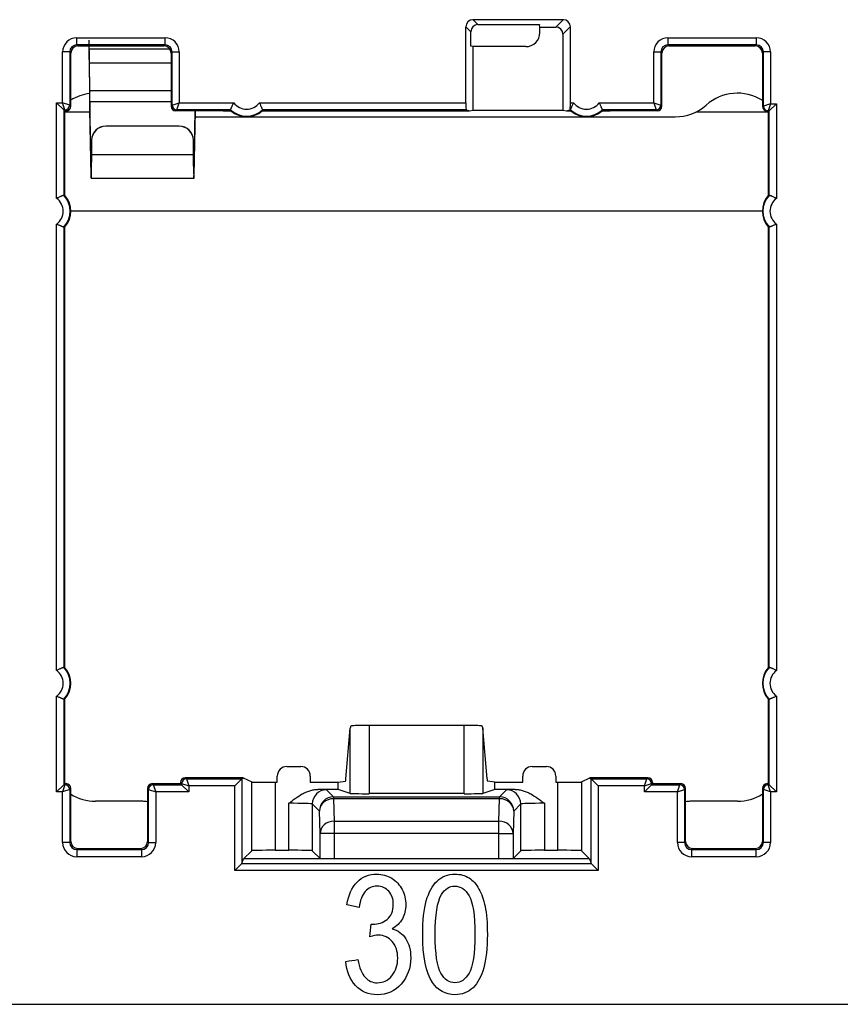
# Model space of a CAD drawing. Units: millimetres. Extents: x 43 to 374, y 176 to 293.
# Drawn here: x 101 to 109, y 176 to 187 of the extents above; entities that cross this region are included whole.
import ezdxf

# ---------------------------------------------------------------- set-up
doc = ezdxf.new("R2010")
doc.units = ezdxf.units.MM
doc.layers.add('1', color=7, linetype='Continuous', true_color=0xffffff)

msp = doc.modelspace()

# ---------------------------------------------------------------- linework, layer by layer
at = {"layer": '1', "color": 0, "linetype": 'Continuous', "lineweight": -3}
for p, q in [((105.525, 186.709), (105.578, 186.656)), ((105.525, 186.709), (106.483, 186.709)), ((106.404, 186.63), (106.483, 186.709)), ((105.503, 186.581), (105.45, 186.634)), ((105.45, 185.829), (105.45, 186.634)), ((105.503, 186.428), (105.503, 186.581)), ((105.578, 186.656), (106.23, 186.656)), ((106.235, 186.63), (106.23, 186.655)), ((106.235, 186.573), (106.235, 186.63)), ((106.235, 186.63), (106.404, 186.63)), ((106.557, 186.634), (106.479, 186.555)), ((106.557, 186.634), (106.557, 185.829)), ((101.329, 186.442), (101.329, 186.517)), ((101.329, 186.517), (102.265, 186.517)), ((102.265, 186.442), (102.265, 186.517)), ((106.479, 186.555), (106.479, 185.749)), ((107.591, 186.517), (107.591, 186.442)), ((107.591, 186.517), (108.527, 186.517)), ((108.527, 186.517), (108.527, 186.442)), ((101.254, 186.367), (101.179, 186.367)), ((101.179, 185.829), (101.179, 186.367)), ((101.266, 186.355), (101.254, 186.367)), ((101.254, 186.367), (101.254, 185.804)), ((101.329, 186.442), (101.341, 186.43)), ((102.265, 186.442), (101.329, 186.442)), ((101.341, 186.43), (102.253, 186.43)), ((102.316, 186.395), (101.461, 186.395)), ((101.462, 186.295), (101.462, 186.395)), ((102.253, 186.43), (102.265, 186.442)), ((102.34, 186.367), (102.328, 186.355)), ((102.34, 185.804), (102.34, 186.367)), ((102.34, 186.367), (102.415, 186.367)), ((102.415, 186.367), (102.415, 185.829)), ((105.529, 186.423), (105.503, 186.428)), ((106.085, 186.423), (105.529, 186.423)), ((105.529, 185.749), (105.529, 186.423)), ((107.441, 186.367), (107.516, 186.367)), ((107.441, 185.829), (107.441, 186.367)), ((107.528, 186.355), (107.516, 186.367)), ((107.516, 186.367), (107.516, 185.804)), ((107.591, 186.442), (107.603, 186.43)), ((108.527, 186.442), (107.591, 186.442)), ((107.603, 186.43), (108.516, 186.43)), ((108.516, 186.43), (108.527, 186.442)), ((108.602, 186.367), (108.591, 186.355)), ((108.602, 185.792), (108.602, 186.367)), ((108.677, 186.367), (108.602, 186.367)), ((108.677, 186.367), (108.677, 185.817)), ((101.266, 185.792), (101.266, 186.355)), ((102.328, 186.355), (102.328, 185.792)), ((107.528, 185.792), (107.528, 186.355)), ((108.591, 186.355), (108.591, 185.792)), ((101.463, 186.239), (101.463, 186.25)), ((101.463, 186.25), (102.328, 186.25)), ((101.466, 185.959), (101.463, 186.25)), ((101.466, 185.948), (101.463, 186.239)), ((101.466, 185.959), (102.328, 185.959)), ((101.466, 185.959), (101.466, 185.948)), ((101.468, 185.841), (101.468, 185.752)), ((101.468, 185.841), (102.328, 185.841)), ((101.481, 185.146), (101.468, 185.841)), ((101.191, 185.754), (101.116, 185.829)), ((101.116, 184.816), (101.116, 185.829)), ((101.116, 185.829), (101.179, 185.829)), ((101.254, 185.804), (101.179, 185.829)), ((101.204, 185.754), (101.179, 185.829)), ((101.203, 185.742), (101.191, 185.754)), ((101.191, 185.754), (101.191, 184.849)), ((101.204, 185.754), (101.191, 185.754)), ((101.203, 185.617), (101.203, 185.742)), ((101.216, 185.742), (101.203, 185.742)), ((101.216, 185.742), (101.204, 185.754)), ((101.254, 185.804), (101.266, 185.792)), ((101.481, 185.057), (101.468, 185.752)), ((102.328, 185.792), (102.34, 185.804)), ((102.34, 185.804), (102.415, 185.829)), ((102.39, 185.754), (102.378, 185.742)), ((102.878, 185.742), (102.378, 185.742)), ((102.39, 185.754), (102.415, 185.829)), ((102.959, 185.754), (102.39, 185.754)), ((102.415, 185.829), (102.992, 185.829)), ((102.582, 185.742), (102.569, 185.057)), ((102.581, 185.742), (102.569, 185.146)), ((102.878, 185.742), (102.963, 185.742)), ((103.264, 185.829), (105.45, 185.829)), ((103.293, 185.742), (105.49, 185.742)), ((105.454, 185.754), (103.298, 185.754)), ((105.454, 185.754), (105.49, 185.742)), ((105.49, 185.742), (105.529, 185.749)), ((105.529, 185.749), (106.479, 185.749)), ((106.479, 185.749), (106.518, 185.742)), ((106.518, 185.742), (106.554, 185.754)), ((106.518, 185.742), (106.563, 185.742)), ((106.559, 185.754), (106.554, 185.754)), ((106.557, 185.829), (106.592, 185.829)), ((106.864, 185.829), (107.441, 185.829)), ((106.893, 185.742), (106.978, 185.742)), ((107.466, 185.754), (106.898, 185.754)), ((107.478, 185.742), (106.978, 185.742)), ((107.441, 185.829), (107.466, 185.754)), ((107.441, 185.829), (107.516, 185.804)), ((107.478, 185.742), (107.466, 185.754)), ((107.516, 185.804), (107.528, 185.792)), ((108.591, 185.792), (108.602, 185.792)), ((108.677, 185.817), (108.602, 185.792)), ((108.602, 185.792), (108.602, 185.792)), ((108.652, 185.742), (108.641, 185.742)), ((108.677, 185.817), (108.652, 185.742)), ((108.665, 185.742), (108.652, 185.742)), ((108.653, 185.742), (108.653, 185.617)), ((108.74, 185.817), (108.665, 185.742)), ((108.665, 184.849), (108.665, 185.742)), ((108.677, 185.817), (108.74, 185.817)), ((108.74, 185.817), (108.74, 184.816)), ((101.47, 185.73), (101.204, 185.73)), ((102.581, 185.68), (107.667, 185.68)), ((108.655, 185.73), (107.887, 185.73)), ((101.203, 184.845), (101.203, 185.617)), ((102.414, 185.582), (101.636, 185.582)), ((101.636, 185.582), (101.636, 185.58)), ((102.414, 185.58), (101.636, 185.58)), ((102.414, 185.58), (102.414, 185.582)), ((108.653, 185.617), (108.653, 184.845)), ((101.486, 185.433), (101.484, 185.277)), ((101.486, 185.431), (101.484, 185.276)), ((101.486, 185.431), (101.486, 185.433)), ((102.566, 185.277), (102.564, 185.433)), ((102.564, 185.433), (102.564, 185.431)), ((102.566, 185.276), (102.564, 185.431)), ((102.566, 185.276), (101.484, 185.276)), ((102.566, 185.277), (102.566, 185.276)), ((101.481, 185.146), (101.481, 185.057)), ((101.48, 185.03), (102.571, 185.03)), ((108.593, 184.68), (101.266, 184.68)), ((101.116, 179.816), (101.116, 184.544)), ((101.191, 184.51), (101.191, 179.849)), ((101.203, 179.845), (101.203, 184.515)), ((108.653, 184.515), (108.653, 179.845)), ((108.665, 179.849), (108.665, 184.51)), ((108.74, 184.544), (108.74, 179.816)), ((101.116, 178.531), (101.116, 179.544)), ((101.191, 179.51), (101.191, 178.606)), ((101.203, 178.742), (101.203, 179.515)), ((108.653, 179.515), (108.653, 178.742)), ((108.665, 178.606), (108.665, 179.51)), ((108.74, 179.544), (108.74, 178.531)), ((104.18, 178.667), (104.226, 179.206)), ((104.226, 178.514), (104.226, 179.206)), ((105.431, 179.233), (104.426, 179.233)), ((104.426, 179.233), (104.426, 178.511)), ((105.431, 178.511), (105.431, 179.233)), ((105.676, 178.667), (105.63, 179.206)), ((105.63, 179.206), (105.63, 178.514)), ((103.553, 178.798), (103.703, 178.798)), ((106.153, 178.798), (106.303, 178.798)), ((101.203, 178.617), (101.203, 178.742)), ((102.828, 178.68), (102.478, 178.68)), ((102.478, 178.68), (102.478, 178.68)), ((102.478, 178.68), (102.49, 178.668)), ((102.49, 178.668), (103.079, 178.668)), ((102.49, 178.668), (102.515, 178.593)), ((103.091, 178.68), (102.828, 178.68)), ((103.079, 178.668), (103.004, 178.593)), ((103.079, 178.668), (103.091, 178.68)), ((103.079, 178.668), (103.079, 177.771)), ((103.091, 178.68), (103.182, 178.635)), ((103.453, 178.632), (103.453, 178.698)), ((103.803, 178.698), (103.803, 178.632)), ((104.099, 178.632), (104.176, 178.645)), ((105.757, 178.632), (105.68, 178.645)), ((106.053, 178.632), (106.053, 178.698)), ((106.403, 178.698), (106.403, 178.632)), ((106.674, 178.635), (106.765, 178.68)), ((106.765, 178.68), (106.777, 178.668)), ((107.028, 178.68), (106.765, 178.68)), ((106.777, 178.668), (107.366, 178.668)), ((106.852, 178.593), (106.777, 178.668)), ((106.777, 177.771), (106.777, 178.668)), ((107.378, 178.68), (107.028, 178.68)), ((107.341, 178.593), (107.366, 178.668)), ((107.366, 178.668), (107.378, 178.68)), ((107.378, 178.68), (107.378, 178.68)), ((108.653, 178.742), (108.653, 178.617)), ((101.191, 178.606), (101.116, 178.531)), ((101.204, 178.606), (101.179, 178.531)), ((101.254, 178.556), (101.179, 178.531)), ((101.203, 178.617), (101.191, 178.606)), ((101.191, 178.606), (101.204, 178.606)), ((101.203, 178.617), (101.216, 178.617)), ((101.204, 178.606), (101.216, 178.617)), ((101.266, 178.567), (101.254, 178.556)), ((101.254, 178.556), (101.254, 177.993)), ((101.266, 178.005), (101.266, 178.567)), ((102.078, 178.567), (102.078, 178.005)), ((102.09, 178.556), (102.078, 178.567)), ((102.09, 178.556), (102.165, 178.531)), ((102.09, 177.993), (102.09, 178.556)), ((102.128, 178.617), (102.428, 178.617)), ((102.128, 178.617), (102.14, 178.606)), ((102.14, 178.606), (102.44, 178.606)), ((102.14, 178.606), (102.165, 178.531)), ((102.428, 178.63), (102.428, 178.63)), ((102.428, 178.63), (102.428, 178.617)), ((102.44, 178.618), (102.428, 178.63)), ((102.428, 178.617), (102.44, 178.606)), ((102.44, 178.618), (102.515, 178.593)), ((102.44, 178.606), (102.44, 178.618)), ((102.44, 178.606), (102.515, 178.531)), ((103.004, 178.593), (102.515, 178.593)), ((102.515, 178.593), (102.515, 178.531)), ((103.004, 177.696), (103.004, 178.593)), ((103.182, 177.907), (103.182, 178.635)), ((103.432, 178.632), (103.453, 178.632)), ((103.432, 178.632), (103.432, 177.912)), ((103.803, 178.632), (104.099, 178.632)), ((104.099, 178.556), (103.884, 178.556)), ((103.974, 178.552), (104.049, 178.477)), ((104.099, 178.556), (104.099, 178.632)), ((104.226, 178.514), (104.099, 178.556)), ((105.757, 178.556), (105.63, 178.514)), ((105.757, 178.632), (106.053, 178.632)), ((105.757, 178.556), (105.757, 178.632)), ((105.972, 178.556), (105.757, 178.556)), ((105.807, 178.477), (105.882, 178.552)), ((106.403, 178.632), (106.424, 178.632)), ((106.424, 177.912), (106.424, 178.632)), ((106.674, 178.635), (106.674, 177.907)), ((107.341, 178.593), (106.852, 178.593)), ((106.852, 178.593), (106.852, 177.696)), ((107.341, 178.593), (107.416, 178.618)), ((107.341, 178.531), (107.416, 178.606)), ((107.341, 178.531), (107.341, 178.593)), ((107.428, 178.63), (107.416, 178.618)), ((107.416, 178.618), (107.416, 178.606)), ((107.428, 178.617), (107.416, 178.606)), ((107.416, 178.606), (107.716, 178.606)), ((107.428, 178.63), (107.428, 178.617)), ((107.428, 178.63), (107.428, 178.63)), ((107.428, 178.617), (107.728, 178.617)), ((107.691, 178.531), (107.716, 178.606)), ((107.691, 178.531), (107.766, 178.556)), ((107.716, 178.606), (107.728, 178.617)), ((107.778, 178.567), (107.766, 178.556)), ((107.766, 178.556), (107.766, 177.993)), ((107.778, 178.005), (107.778, 178.567)), ((108.591, 178.567), (108.591, 178.005)), ((108.602, 178.556), (108.591, 178.567)), ((108.602, 177.993), (108.602, 178.556)), ((108.677, 178.531), (108.602, 178.556)), ((108.641, 178.617), (108.653, 178.617)), ((108.641, 178.617), (108.652, 178.606)), ((108.652, 178.606), (108.665, 178.606)), ((108.677, 178.531), (108.652, 178.606)), ((108.653, 178.617), (108.665, 178.606)), ((108.74, 178.531), (108.665, 178.606)), ((101.179, 178.531), (101.116, 178.531)), ((101.179, 177.993), (101.179, 178.531)), ((102.515, 178.531), (102.165, 178.531)), ((102.165, 178.531), (102.165, 177.993)), ((104.049, 178.477), (105.807, 178.477)), ((104.049, 178.477), (104.049, 178.458)), ((105.807, 178.458), (104.049, 178.458)), ((104.049, 178.458), (104.056, 178.22)), ((105.431, 178.511), (104.426, 178.511)), ((105.8, 178.22), (105.807, 178.458)), ((105.807, 178.458), (105.807, 178.477)), ((107.691, 178.531), (107.341, 178.531)), ((107.691, 177.993), (107.691, 178.531)), ((108.74, 178.531), (108.677, 178.531)), ((108.677, 178.531), (108.677, 177.993)), ((102.028, 178.43), (101.528, 178.43)), ((103.574, 177.912), (103.574, 178.409)), ((103.899, 178.327), (103.824, 178.402)), ((103.824, 178.402), (103.824, 177.907)), ((106.032, 178.402), (105.957, 178.327)), ((106.032, 177.907), (106.032, 178.402)), ((106.282, 178.409), (106.282, 177.912)), ((108.328, 178.43), (107.828, 178.43)), ((103.906, 178.089), (103.899, 178.327)), ((105.957, 178.327), (105.95, 178.089)), ((104.056, 178.22), (105.8, 178.22)), ((104.056, 178.22), (104.056, 178.089)), ((105.8, 178.089), (105.8, 178.22)), ((104.056, 178.089), (103.906, 178.089)), ((103.906, 177.825), (103.906, 178.089)), ((105.8, 178.089), (104.056, 178.089)), ((104.056, 178.089), (104.056, 177.823)), ((105.8, 178.089), (105.95, 178.089)), ((105.8, 177.823), (105.8, 178.089)), ((105.95, 178.089), (105.95, 177.825)), ((101.254, 177.993), (101.179, 177.993)), ((101.254, 177.993), (101.266, 178.005)), ((101.341, 177.93), (101.329, 177.918)), ((101.329, 177.918), (102.015, 177.918)), ((101.329, 177.918), (101.329, 177.843)), ((101.341, 177.93), (102.003, 177.93)), ((102.015, 177.918), (102.003, 177.93)), ((102.015, 177.918), (102.015, 177.843)), ((102.078, 178.005), (102.09, 177.993)), ((102.09, 177.993), (102.165, 177.993)), ((107.766, 177.993), (107.691, 177.993)), ((107.766, 177.993), (107.778, 178.005)), ((107.853, 177.93), (107.841, 177.918)), ((107.841, 177.918), (108.527, 177.918)), ((107.841, 177.918), (107.841, 177.843)), ((107.853, 177.93), (108.516, 177.93)), ((108.527, 177.918), (108.516, 177.93)), ((108.527, 177.843), (108.527, 177.918)), ((108.591, 178.005), (108.602, 177.993)), ((108.677, 177.993), (108.602, 177.993)), ((102.015, 177.843), (101.329, 177.843)), ((103.079, 177.771), (103.096, 177.82)), ((103.096, 177.821), (103.182, 177.907)), ((103.096, 177.821), (103.096, 177.82)), ((106.761, 177.82), (103.096, 177.82)), ((103.432, 177.912), (103.574, 177.912)), ((103.824, 177.907), (103.906, 177.825)), ((104.056, 177.823), (105.8, 177.823)), ((105.95, 177.825), (106.032, 177.907)), ((106.282, 177.912), (106.424, 177.912)), ((106.674, 177.907), (106.761, 177.821)), ((106.761, 177.821), (106.761, 177.82)), ((106.761, 177.82), (106.777, 177.771)), ((108.527, 177.843), (107.841, 177.843)), ((103.079, 177.771), (103.004, 177.696)), ((103.079, 177.771), (106.777, 177.771)), ((106.777, 177.771), (106.852, 177.696)), ((106.852, 177.696), (103.004, 177.696)), ((53.962, 176.28), (274.194, 176.28))]:
    msp.add_line(p, q, dxfattribs=at)
for centre, radius, start, end in [((101.528, 185.43), 0.5, 97.2385, 121.6691), ((108.328, 185.43), 0.5, 58.3309, 131.4096), ((103.128, 185.93), 0.244, 226.0382, 313.9618), ((103.128, 185.93), 0.25, 228.5904, 311.4096), ((103.128, 185.93), 0.169, 216.5498, 323.4502), ((106.728, 185.93), 0.244, 226.0382, 313.9618), ((106.728, 185.93), 0.25, 228.5904, 311.4096), ((106.728, 185.93), 0.169, 216.5498, 323.4502), ((107.667, 186.18), 0.5, 270, 311.4096), ((101.016, 184.68), 0.169, 306.5498, 53.4502), ((101.016, 184.68), 0.244, 316.0382, 43.9618), ((101.016, 184.68), 0.25, 318.5904, 41.4096), ((108.841, 184.68), 0.25, 138.5904, 221.4096), ((108.841, 184.68), 0.244, 136.0382, 223.9618), ((108.841, 184.68), 0.169, 126.5498, 233.4502), ((101.016, 179.68), 0.169, 306.5498, 53.4502), ((101.016, 179.68), 0.244, 316.0382, 43.9618), ((101.016, 179.68), 0.25, 318.5904, 41.4096), ((108.841, 179.68), 0.25, 138.5904, 221.4096), ((108.841, 179.68), 0.244, 136.0382, 223.9618), ((108.841, 179.68), 0.169, 126.5498, 233.4502), ((101.528, 178.93), 0.5, 238.3301, 270), ((108.328, 178.93), 0.5, 270, 301.6699), ((102.028, 178.18), 0.25, 78.4618, 90), ((107.828, 178.18), 0.25, 90, 101.5382)]:
    msp.add_arc(centre, radius, start, end, dxfattribs=at)
for centre, major_axis, ratio, start_param, end_param in [((105.525, 186.633), (0.0532, -0.0532), 0.997265, 2.357564, 3.925621), ((106.482, 186.633), (-0.0532, -0.0532), 0.997265, 2.357564, 3.925621), ((105.578, 186.581), (0.0532, -0.0532), 0.997265, 2.357564, 3.925621), ((106.085, 186.573), (-0.106, 0.106), 0.999924, 2.356233, 3.926953), ((106.381, 186.655), (-0.08, 0.169), 0.773752, 1.213932, 1.221912), ((106.404, 186.555), (-0.0532, -0.0532), 0.997265, 2.357564, 3.925621), ((101.329, 186.367), (-0.106, 0.106), 0.999695, 5.497939, 7.068431), ((102.265, 186.367), (0.106, 0.106), 0.999695, 5.497939, 7.068431), ((107.591, 186.367), (-0.106, 0.106), 0.999695, 5.497939, 7.068431), ((108.527, 186.367), (0.106, 0.106), 0.999695, 5.497939, 7.068431), ((101.329, 186.367), (-0.0531, 0.0531), 0.999087, 5.497939, 7.068431), ((101.341, 186.355), (-0.053, 0.053), 0.999695, 5.497939, 7.068431), ((102.253, 186.355), (0.053, 0.053), 0.999695, 5.497939, 7.068431), ((102.265, 186.367), (0.0531, 0.0531), 0.999087, 5.497939, 7.068431), ((107.591, 186.367), (-0.0531, 0.0531), 0.999087, 5.497939, 7.068431), ((107.603, 186.355), (-0.053, 0.053), 0.999695, 5.497939, 7.068431), ((108.516, 186.355), (0.053, 0.053), 0.999695, 5.497939, 7.068431), ((108.527, 186.367), (0.0531, 0.0531), 0.999087, 5.497939, 7.068431), ((101.204, 185.804), (0.0354, 0.0354), 0.999695, 3.927143, 5.497635), ((101.216, 185.792), (-0.0354, 0.0354), 0.999695, 2.356347, 3.926839), ((102.378, 185.792), (0.0354, 0.0354), 0.999695, 2.356347, 3.926839), ((102.39, 185.804), (0.0354, -0.0354), 0.999695, 3.927143, 5.497635), ((103.128, 185.826), (0, 0.208), 0.866047, 1.921365, 1.982358), ((103.128, 185.826), (0, 0.208), 0.866048, 4.300825, 4.361818), ((105.454, 185.829), (0, 0.075), 0.052408, 1.570796, 3.124139), ((106.554, 185.829), (0, 0.075), 0.052408, 3.159046, 4.712389), ((106.728, 185.826), (0, 0.208), 0.866048, 1.921367, 1.98236), ((106.728, 185.826), (0, 0.208), 0.866048, 4.300825, 4.361818), ((107.466, 185.804), (0.0354, 0.0354), 0.999695, 3.927143, 5.497635), ((107.478, 185.792), (-0.0354, 0.0354), 0.999695, 2.356347, 3.926839), ((108.641, 185.792), (-0.05, 0), 0.999848, 0, 1.570796), ((108.652, 185.792), (0, -0.05), 0.999848, 4.712389, 6.283185), ((108.652, 185.792), (-0.0354, 0.0354), 0.999695, 0.785627, 2.356042), ((108.665, 185.817), (0, 0.075), 0.017455, 3.141593, 3.159046), ((101.636, 185.432), (-0.15, 0), 0.999848, 4.712389, 6.274459), ((101.636, 185.43), (0.15, 0), 0.999848, 1.570796, 3.132866), ((102.414, 185.432), (-0.15, 0), 0.999848, 3.150319, 4.712389), ((102.414, 185.43), (0.15, 0), 0.999848, 0.008727, 1.570796), ((101.12, 184.68), (0.208, 0), 0.866047, 1.159233, 1.220226), ((108.736, 184.68), (0.208, 0), 0.866047, 1.921366, 1.98236), ((101.12, 184.68), (-0.208, 0), 0.866047, 1.921366, 1.98236), ((108.736, 184.68), (-0.208, 0), 0.866047, 1.159233, 1.220227), ((101.12, 179.68), (0.208, 0), 0.866047, 1.159233, 1.220226), ((108.736, 179.68), (-0.208, 0), 0.866047, 5.062959, 5.123953), ((101.12, 179.68), (0.208, 0), 0.866047, 5.062959, 5.123952), ((108.736, 179.68), (0.208, 0), 0.866047, 4.300826, 4.361819), ((104.426, 179.199), (0.2, 0), 0.615373, 3.066303, 3.089238), ((104.426, 179.229), (0.2, 0), 0.017455, 1.570796, 2.669003), ((105.431, 179.229), (0.2, 0), 0.017455, 0.472589, 1.570796), ((105.431, 179.199), (-0.2, 0), 0.615383, 3.193949, 3.216885), ((103.553, 178.698), (0.1, 0), 0.999962, 1.570796, 3.141593), ((103.703, 178.698), (-0.1, 0), 0.999962, 3.141593, 4.712389), ((106.153, 178.698), (0.1, 0), 0.999962, 1.570796, 3.141593), ((106.303, 178.698), (-0.1, 0), 0.999962, 3.141593, 4.712389), ((102.478, 178.63), (-0.0354, 0.0354), 0.999848, 5.497939, 7.068431), ((102.49, 178.618), (-0.0354, -0.0354), 0.999695, 3.927143, 5.497635), ((104.176, 178.795), (0, 0.15), 0.052408, 3.150319, 3.693236), ((105.68, 178.795), (0, 0.15), 0.052408, 2.58995, 3.132866), ((107.366, 178.618), (-0.0354, 0.0354), 0.999695, 3.927143, 5.497635), ((107.378, 178.63), (0.0354, 0.0354), 0.999848, 5.497939, 7.068431), ((101.204, 178.556), (-0.0354, 0.0354), 0.999695, 3.927143, 5.497635), ((101.216, 178.567), (0.0354, 0.0354), 0.999695, 5.497939, 7.068431), ((102.128, 178.567), (0.0354, -0.0354), 0.999695, 2.356347, 3.926839), ((102.14, 178.556), (-0.0354, -0.0354), 0.999695, 3.927143, 5.497635), ((103.432, 178.635), (0.25, 0), 0.008727, 3.159037, 4.712389), ((103.974, 178.402), (0.106, 0.106), 0.999695, 0.78555, 2.356042), ((103.574, 178.552), (0.4, 0), 0.017455, 0.017453, 0.683544), ((106.282, 178.552), (0.4, 0), 0.017455, 2.458049, 3.124139), ((105.882, 178.402), (-0.106, 0.106), 0.999695, 3.927143, 5.497635), ((106.424, 178.635), (0.25, 0), 0.008727, 4.712389, 6.265741), ((107.716, 178.556), (-0.0354, 0.0354), 0.999695, 3.927143, 5.497635), ((107.728, 178.567), (0.0354, 0.0354), 0.999695, 5.497939, 7.068431), ((108.641, 178.567), (0.0354, -0.0354), 0.999695, 2.356347, 3.926839), ((108.652, 178.556), (-0.0354, -0.0354), 0.999695, 3.927143, 5.497635), ((104.049, 178.327), (0.106, 0.106), 0.999695, 0.78555, 2.356042), ((104.049, 178.327), (0.15, 0.005), 0.871391, 1.543773, 3.106011), ((104.426, 178.514), (0.2, 0), 0.017455, 3.193953, 4.712389), ((105.431, 178.514), (0.2, 0), 0.017455, 4.712389, 6.230825), ((105.807, 178.327), (-0.106, 0.106), 0.999695, 3.927143, 5.497635), ((105.807, 178.327), (-0.15, 0.005), 0.871391, 3.177175, 4.739412), ((103.574, 178.402), (0.25, 0), 0.027928, 0.017453, 1.570796), ((106.282, 178.402), (0.25, 0), 0.027928, 1.570796, 3.124139), ((104.056, 178.089), (0.15, 0.005), 0.871391, 1.543773, 3.106011), ((105.8, 178.089), (-0.15, 0.005), 0.871391, 3.177175, 4.739412), ((101.329, 177.993), (-0.106, -0.106), 0.999695, 5.497939, 7.068431), ((101.329, 177.993), (0.0531, 0.0531), 0.999087, 2.356347, 3.926839), ((101.341, 178.005), (-0.053, -0.053), 0.999695, 5.497939, 7.068431), ((102.003, 178.005), (0.053, -0.053), 0.999695, 5.497939, 7.068431), ((102.015, 177.993), (-0.0531, 0.0531), 0.999087, 2.356347, 3.926839), ((102.015, 177.993), (0.106, -0.106), 0.999695, 5.497939, 7.068431), ((107.841, 177.993), (-0.106, -0.106), 0.999695, 5.497939, 7.068431), ((107.841, 177.993), (0.0531, 0.0531), 0.999087, 2.356347, 3.926839), ((107.853, 178.005), (-0.053, -0.053), 0.999695, 5.497939, 7.068431), ((108.516, 178.005), (0.053, -0.053), 0.999695, 5.497939, 7.068431), ((108.527, 177.993), (-0.0531, 0.0531), 0.999087, 2.356347, 3.926839), ((108.527, 177.993), (0.106, -0.106), 0.999695, 5.497939, 7.068431), ((103.432, 177.907), (0.25, 0), 0.017455, 1.570796, 3.124148), ((103.574, 177.907), (0.25, 0), 0.017455, 0.017445, 1.570796), ((104.056, 177.825), (0.15, 0), 0.017455, 3.159046, 4.712389), ((105.8, 177.825), (0.15, 0), 0.017455, 4.712389, 6.265732), ((106.282, 177.907), (0.25, 0), 0.017455, 1.570796, 3.124148), ((106.424, 177.907), (0.25, 0), 0.017455, 0.017445, 1.570796), ((103.004, 177.771), (-0.075, 0), 0.052408, 3.089233, 3.124139), ((106.852, 177.771), (0.075, 0), 0.052408, 3.159046, 3.193952)]:
    msp.add_ellipse(centre, major_axis=major_axis, ratio=ratio, start_param=start_param, end_param=end_param, dxfattribs=at)
for points, knots in [([(101.462, 186.395), (101.462, 186.394), (101.461, 186.402), (101.461, 186.435), (101.46, 186.459), (101.46, 186.487), (101.46, 186.49), (101.46, 186.493)], [0, 0, 0, 0, 0.473528, 0.473528, 0.947055, 0.947055, 1, 1, 1, 1]), ([(101.462, 186.295), (101.462, 186.292), (101.461, 186.31), (101.461, 186.365), (101.46, 186.396), (101.46, 186.429)], [0, 0, 0, 0, 0.590035, 0.590035, 1, 1, 1, 1]), ([(101.463, 186.25), (101.463, 186.291), (101.463, 186.33), (101.462, 186.383), (101.462, 186.397), (101.462, 186.395)], [0, 0, 0, 0, 0.5, 0.5, 1, 1, 1, 1]), ([(101.463, 186.239), (101.463, 186.255), (101.463, 186.27), (101.462, 186.291), (101.462, 186.296), (101.462, 186.295)], [0, 0, 0, 0, 0.5, 0.5, 1, 1, 1, 1]), ([(101.468, 185.841), (101.467, 185.852), (101.467, 185.869), (101.466, 185.91), (101.466, 185.934), (101.466, 185.959)], [0, 0, 0, 0, 0.5, 0.5, 1, 1, 1, 1]), ([(101.468, 185.752), (101.467, 185.771), (101.467, 185.799), (101.466, 185.867), (101.466, 185.907), (101.466, 185.948)], [0, 0, 0, 0, 0.5, 0.5, 1, 1, 1, 1]), ([(102.959, 185.754), (102.959, 185.754), (102.959, 185.755), (102.96, 185.757), (102.96, 185.759), (102.962, 185.763), (102.963, 185.765), (102.965, 185.77), (102.966, 185.771), (102.967, 185.775), (102.968, 185.778), (102.97, 185.782), (102.972, 185.785), (102.973, 185.787), (102.975, 185.794), (102.977, 185.798), (102.981, 185.806), (102.983, 185.811), (102.987, 185.818), (102.988, 185.82), (102.99, 185.825), (102.991, 185.827), (102.992, 185.829)], [0, 0, 0, 0, 0.125, 0.125, 0.25, 0.25, 0.375, 0.375, 0.4375, 0.4375, 0.5, 0.5625, 0.5625, 0.625, 0.625, 0.75, 0.75, 0.875, 0.875, 0.9375, 0.9375, 1, 1, 1, 1]), ([(103.298, 185.754), (103.297, 185.754), (103.297, 185.755), (103.296, 185.757), (103.296, 185.759), (103.294, 185.763), (103.293, 185.765), (103.291, 185.77), (103.29, 185.771), (103.289, 185.775), (103.288, 185.778), (103.286, 185.782), (103.284, 185.785), (103.284, 185.787), (103.281, 185.794), (103.279, 185.798), (103.275, 185.806), (103.273, 185.811), (103.27, 185.818), (103.268, 185.82), (103.266, 185.825), (103.265, 185.827), (103.264, 185.829)], [0, 0, 0, 0, 0.125, 0.125, 0.25, 0.25, 0.375, 0.375, 0.4375, 0.4375, 0.5, 0.5625, 0.5625, 0.625, 0.625, 0.75, 0.75, 0.875, 0.875, 0.9375, 0.9375, 1, 1, 1, 1]), ([(106.559, 185.754), (106.559, 185.754), (106.559, 185.755), (106.56, 185.757), (106.56, 185.759), (106.562, 185.763), (106.563, 185.765), (106.565, 185.77), (106.566, 185.771), (106.567, 185.775), (106.568, 185.778), (106.57, 185.782), (106.572, 185.785), (106.573, 185.787), (106.575, 185.794), (106.577, 185.798), (106.581, 185.806), (106.583, 185.811), (106.587, 185.818), (106.588, 185.82), (106.59, 185.825), (106.591, 185.827), (106.592, 185.829)], [0, 0, 0, 0, 0.125, 0.125, 0.25, 0.25, 0.375, 0.375, 0.4375, 0.4375, 0.5, 0.5625, 0.5625, 0.625, 0.625, 0.75, 0.75, 0.875, 0.875, 0.9375, 0.9375, 1, 1, 1, 1]), ([(106.898, 185.754), (106.897, 185.754), (106.897, 185.755), (106.896, 185.757), (106.896, 185.759), (106.894, 185.763), (106.893, 185.765), (106.891, 185.77), (106.89, 185.771), (106.889, 185.775), (106.888, 185.778), (106.886, 185.782), (106.884, 185.785), (106.884, 185.787), (106.881, 185.794), (106.879, 185.798), (106.875, 185.806), (106.873, 185.811), (106.87, 185.818), (106.868, 185.82), (106.866, 185.825), (106.865, 185.827), (106.864, 185.829)], [0, 0, 0, 0, 0.125, 0.125, 0.25, 0.25, 0.375, 0.375, 0.4375, 0.4375, 0.5, 0.5625, 0.5625, 0.625, 0.625, 0.75, 0.75, 0.875, 0.875, 0.9375, 0.9375, 1, 1, 1, 1]), ([(101.484, 185.277), (101.484, 185.252), (101.484, 185.227), (101.483, 185.183), (101.483, 185.164), (101.482, 185.138), (101.482, 185.131), (101.482, 185.129), (101.481, 185.135), (101.481, 185.146)], [0, 0, 0, 0, 0.25, 0.25, 0.5, 0.5, 0.75, 0.75, 1, 1, 1, 1]), ([(101.481, 185.057), (101.481, 185.038), (101.482, 185.029), (101.482, 185.032), (101.482, 185.044), (101.483, 185.087), (101.483, 185.118), (101.484, 185.191), (101.484, 185.233), (101.484, 185.276)], [0, 0, 0, 0, 0.25, 0.25, 0.5, 0.5, 0.75, 0.75, 1, 1, 1, 1]), ([(101.484, 185.277), (101.484, 185.277), (101.484, 185.277), (101.484, 185.277), (101.484, 185.277), (101.484, 185.276), (101.484, 185.276), (101.484, 185.276)], [0, 0, 0, 0, 0.253545, 0.253545, 0.507089, 0.507089, 1, 1, 1, 1]), ([(102.569, 185.146), (102.569, 185.135), (102.569, 185.129), (102.568, 185.131), (102.568, 185.138), (102.567, 185.164), (102.567, 185.183), (102.566, 185.227), (102.566, 185.252), (102.566, 185.277)], [0, 0, 0, 0, 0.25, 0.25, 0.5, 0.5, 0.75, 0.75, 1, 1, 1, 1]), ([(102.566, 185.276), (102.566, 185.233), (102.566, 185.191), (102.567, 185.118), (102.567, 185.087), (102.568, 185.044), (102.568, 185.032), (102.569, 185.029), (102.569, 185.038), (102.569, 185.057)], [0, 0, 0, 0, 0.25, 0.25, 0.5, 0.5, 0.75, 0.75, 1, 1, 1, 1]), ([(102.569, 185.146), (102.569, 185.139), (102.569, 185.131), (102.569, 185.116), (102.569, 185.109), (102.569, 185.087), (102.569, 185.072), (102.569, 185.057)], [0, 0, 0, 0, 0.253543, 0.253543, 0.507085, 0.507085, 1, 1, 1, 1]), ([(101.191, 184.849), (101.191, 184.849), (101.191, 184.849), (101.188, 184.848), (101.187, 184.848), (101.183, 184.846), (101.18, 184.845), (101.176, 184.843), (101.174, 184.842), (101.171, 184.841), (101.168, 184.84), (101.164, 184.838), (101.16, 184.836), (101.158, 184.835), (101.152, 184.833), (101.148, 184.831), (101.139, 184.827), (101.134, 184.825), (101.128, 184.821), (101.125, 184.82), (101.121, 184.818), (101.119, 184.817), (101.116, 184.816)], [0, 0, 0, 0, 0.125, 0.125, 0.25, 0.25, 0.375, 0.375, 0.4375, 0.4375, 0.5, 0.5625, 0.5625, 0.625, 0.625, 0.75, 0.75, 0.875, 0.875, 0.9375, 0.9375, 1, 1, 1, 1]), ([(108.74, 184.816), (108.738, 184.817), (108.735, 184.818), (108.731, 184.82), (108.728, 184.821), (108.722, 184.825), (108.717, 184.827), (108.708, 184.831), (108.704, 184.833), (108.698, 184.835), (108.696, 184.836), (108.692, 184.838), (108.689, 184.84), (108.685, 184.841), (108.682, 184.842), (108.68, 184.843), (108.676, 184.845), (108.674, 184.846), (108.669, 184.848), (108.668, 184.848), (108.666, 184.849), (108.665, 184.849), (108.665, 184.849)], [0, 0, 0, 0, 0.0625, 0.0625, 0.125, 0.125, 0.25, 0.25, 0.375, 0.375, 0.4375, 0.4375, 0.5, 0.5625, 0.5625, 0.625, 0.625, 0.75, 0.75, 0.875, 0.875, 1, 1, 1, 1]), ([(101.191, 184.51), (101.191, 184.511), (101.191, 184.511), (101.188, 184.512), (101.187, 184.512), (101.183, 184.514), (101.18, 184.515), (101.176, 184.517), (101.174, 184.518), (101.171, 184.519), (101.168, 184.52), (101.164, 184.522), (101.16, 184.524), (101.158, 184.524), (101.152, 184.527), (101.148, 184.529), (101.139, 184.533), (101.134, 184.535), (101.128, 184.538), (101.125, 184.54), (101.121, 184.542), (101.119, 184.543), (101.116, 184.544)], [0, 0, 0, 0, 0.125, 0.125, 0.25, 0.25, 0.375, 0.375, 0.4375, 0.4375, 0.5, 0.5625, 0.5625, 0.625, 0.625, 0.75, 0.75, 0.875, 0.875, 0.9375, 0.9375, 1, 1, 1, 1]), ([(108.74, 184.544), (108.738, 184.543), (108.735, 184.542), (108.731, 184.54), (108.728, 184.538), (108.722, 184.535), (108.717, 184.533), (108.708, 184.529), (108.704, 184.527), (108.698, 184.524), (108.696, 184.524), (108.692, 184.522), (108.689, 184.52), (108.685, 184.519), (108.682, 184.518), (108.68, 184.517), (108.676, 184.515), (108.674, 184.514), (108.669, 184.512), (108.668, 184.512), (108.666, 184.511), (108.665, 184.511), (108.665, 184.51)], [0, 0, 0, 0, 0.0625, 0.0625, 0.125, 0.125, 0.25, 0.25, 0.375, 0.375, 0.4375, 0.4375, 0.5, 0.5625, 0.5625, 0.625, 0.625, 0.75, 0.75, 0.875, 0.875, 1, 1, 1, 1]), ([(101.191, 179.849), (101.191, 179.849), (101.191, 179.849), (101.188, 179.848), (101.187, 179.848), (101.183, 179.846), (101.18, 179.845), (101.176, 179.843), (101.174, 179.842), (101.171, 179.841), (101.168, 179.84), (101.164, 179.838), (101.16, 179.836), (101.158, 179.835), (101.152, 179.833), (101.148, 179.831), (101.139, 179.827), (101.134, 179.825), (101.128, 179.821), (101.125, 179.82), (101.121, 179.818), (101.119, 179.817), (101.116, 179.816)], [0, 0, 0, 0, 0.125, 0.125, 0.25, 0.25, 0.375, 0.375, 0.4375, 0.4375, 0.5, 0.5625, 0.5625, 0.625, 0.625, 0.75, 0.75, 0.875, 0.875, 0.9375, 0.9375, 1, 1, 1, 1]), ([(108.74, 179.816), (108.738, 179.817), (108.735, 179.818), (108.731, 179.82), (108.728, 179.821), (108.722, 179.825), (108.717, 179.827), (108.708, 179.831), (108.704, 179.833), (108.698, 179.835), (108.696, 179.836), (108.692, 179.838), (108.689, 179.84), (108.685, 179.841), (108.682, 179.842), (108.68, 179.843), (108.676, 179.845), (108.674, 179.846), (108.669, 179.848), (108.668, 179.848), (108.666, 179.849), (108.665, 179.849), (108.665, 179.849)], [0, 0, 0, 0, 0.0625, 0.0625, 0.125, 0.125, 0.25, 0.25, 0.375, 0.375, 0.4375, 0.4375, 0.5, 0.5625, 0.5625, 0.625, 0.625, 0.75, 0.75, 0.875, 0.875, 1, 1, 1, 1]), ([(101.191, 179.51), (101.191, 179.511), (101.191, 179.511), (101.188, 179.512), (101.187, 179.512), (101.183, 179.514), (101.18, 179.515), (101.176, 179.517), (101.174, 179.518), (101.171, 179.519), (101.168, 179.52), (101.164, 179.522), (101.16, 179.524), (101.158, 179.524), (101.152, 179.527), (101.148, 179.529), (101.139, 179.533), (101.134, 179.535), (101.128, 179.538), (101.125, 179.54), (101.121, 179.542), (101.119, 179.543), (101.116, 179.544)], [0, 0, 0, 0, 0.125, 0.125, 0.25, 0.25, 0.375, 0.375, 0.4375, 0.4375, 0.5, 0.5625, 0.5625, 0.625, 0.625, 0.75, 0.75, 0.875, 0.875, 0.9375, 0.9375, 1, 1, 1, 1]), ([(108.74, 179.544), (108.738, 179.543), (108.735, 179.542), (108.731, 179.54), (108.728, 179.538), (108.722, 179.535), (108.717, 179.533), (108.708, 179.529), (108.704, 179.527), (108.698, 179.524), (108.696, 179.524), (108.692, 179.522), (108.689, 179.52), (108.685, 179.519), (108.682, 179.518), (108.68, 179.517), (108.676, 179.515), (108.674, 179.514), (108.669, 179.512), (108.668, 179.512), (108.666, 179.511), (108.665, 179.511), (108.665, 179.51)], [0, 0, 0, 0, 0.0625, 0.0625, 0.125, 0.125, 0.25, 0.25, 0.375, 0.375, 0.4375, 0.4375, 0.5, 0.5625, 0.5625, 0.625, 0.625, 0.75, 0.75, 0.875, 0.875, 1, 1, 1, 1]), ([(104.247, 179.231), (104.241, 179.231), (104.236, 179.229), (104.231, 179.223), (104.229, 179.221), (104.227, 179.215), (104.227, 179.212), (104.226, 179.209)], [0, 0, 0, 0, 0.5, 0.5, 0.75, 0.75, 1, 1, 1, 1]), ([(105.63, 179.209), (105.629, 179.216), (105.627, 179.221), (105.622, 179.227), (105.62, 179.228), (105.615, 179.23), (105.612, 179.231), (105.609, 179.231)], [0, 0, 0, 0, 0.5, 0.5, 0.75, 0.75, 1, 1, 1, 1]), ([(103.574, 178.409), (103.58, 178.413), (103.586, 178.418), (103.597, 178.427), (103.615, 178.44), (103.632, 178.453), (103.668, 178.478), (103.692, 178.494), (103.731, 178.515), (103.75, 178.525), (103.77, 178.533), (103.784, 178.538), (103.791, 178.54), (103.812, 178.547), (103.826, 178.55), (103.855, 178.555), (103.87, 178.556), (103.884, 178.556)], [0, 0, 0, 0, 0.0625, 0.0625, 0.125, 0.25, 0.25, 0.5, 0.5, 0.625, 0.6875, 0.6875, 0.75, 0.75, 0.875, 0.875, 1, 1, 1, 1]), ([(105.972, 178.556), (105.987, 178.556), (106.001, 178.555), (106.03, 178.55), (106.044, 178.547), (106.065, 178.54), (106.072, 178.538), (106.086, 178.533), (106.106, 178.525), (106.125, 178.515), (106.164, 178.494), (106.188, 178.478), (106.224, 178.453), (106.241, 178.44), (106.259, 178.427), (106.27, 178.418), (106.276, 178.413), (106.282, 178.409)], [0, 0, 0, 0, 0.125, 0.125, 0.25, 0.25, 0.3125, 0.3125, 0.375, 0.5, 0.5, 0.75, 0.75, 0.875, 0.9375, 0.9375, 1, 1, 1, 1]), ([(104.191, 177.335), (104.207, 177.437), (104.243, 177.517), (104.354, 177.631), (104.424, 177.659), (104.564, 177.659), (104.617, 177.644), (104.665, 177.615)], [0, 0, 0, 0, 0.371394, 0.371394, 0.742788, 0.742788, 1, 1, 1, 1]), ([(105.145, 177.585), (105.196, 177.634), (105.259, 177.659), (105.392, 177.659), (105.441, 177.645), (105.484, 177.618)], [0, 0, 0, 0, 0.574899, 0.574899, 1, 1, 1, 1]), ([(105.484, 177.618), (105.526, 177.591), (105.561, 177.552), (105.617, 177.45), (105.639, 177.388), (105.67, 177.242), (105.678, 177.144), (105.678, 176.873), (105.665, 176.755), (105.64, 176.665)], [0, 0, 0, 0, 0.238368, 0.238368, 0.476735, 0.476735, 0.716101, 0.716101, 1, 1, 1, 1]), ([(104.616, 177.179), (104.66, 177.214), (104.682, 177.266), (104.682, 177.394), (104.666, 177.44), (104.602, 177.514), (104.56, 177.532), (104.46, 177.532), (104.418, 177.514), (104.351, 177.439), (104.33, 177.382), (104.32, 177.307)], [0, 0, 0, 0, 0.240603, 0.240603, 0.431352, 0.431352, 0.6221, 0.6221, 0.811834, 0.811834, 1, 1, 1, 1]), ([(105.097, 176.512), (105.028, 176.616), (104.993, 176.785), (104.993, 177.168), (105.006, 177.287), (105.057, 177.467), (105.095, 177.536), (105.145, 177.585)], [0, 0, 0, 0, 0.443107, 0.443107, 0.722011, 0.722011, 1, 1, 1, 1]), ([(105.192, 177.442), (105.228, 177.502), (105.275, 177.532), (105.394, 177.532), (105.445, 177.498), (105.485, 177.43)], [0, 0, 0, 0, 0.495495, 0.495495, 1, 1, 1, 1]), ([(104.776, 177.495), (104.802, 177.444), (104.814, 177.391), (104.814, 177.28), (104.802, 177.23), (104.778, 177.186)], [0, 0, 0, 0, 0.512968, 0.512968, 1, 1, 1, 1]), ([(105.485, 176.611), (105.445, 176.542), (105.395, 176.508), (105.276, 176.508), (105.227, 176.542), (105.146, 176.678), (105.126, 176.815), (105.126, 177.225), (105.148, 177.366), (105.192, 177.442)], [0, 0, 0, 0, 0.251602, 0.251602, 0.502065, 0.502065, 0.751227, 0.751227, 1, 1, 1, 1]), ([(105.485, 177.43), (105.525, 177.363), (105.546, 177.226), (105.546, 176.815), (105.525, 176.679), (105.485, 176.611)], [0, 0, 0, 0, 0.501169, 0.501169, 1, 1, 1, 1]), ([(104.447, 177.13), (104.455, 177.129), (104.462, 177.128), (104.522, 177.128), (104.572, 177.145), (104.616, 177.179)], [0, 0, 0, 0, 0.089286, 0.089286, 1, 1, 1, 1]), ([(104.67, 177.08), (104.732, 177.064), (104.78, 177.028), (104.849, 176.921), (104.866, 176.853), (104.866, 176.664), (104.832, 176.571), (104.766, 176.495)], [0, 0, 0, 0, 0.297872, 0.297872, 0.595745, 0.595745, 1, 1, 1, 1]), ([(104.383, 176.566), (104.418, 176.528), (104.461, 176.508), (104.573, 176.508), (104.625, 176.533), (104.708, 176.633), (104.729, 176.695), (104.729, 176.84), (104.71, 176.898), (104.632, 176.989), (104.583, 177.012), (104.499, 177.012), (104.469, 177.007), (104.432, 176.995)], [0, 0, 0, 0, 0.165702, 0.165702, 0.3609, 0.3609, 0.554851, 0.554851, 0.739567, 0.739567, 0.924283, 0.924283, 1, 1, 1, 1]), ([(104.766, 176.495), (104.699, 176.419), (104.614, 176.381), (104.42, 176.381), (104.343, 176.414), (104.282, 176.479)], [0, 0, 0, 0, 0.525588, 0.525588, 1, 1, 1, 1]), ([(105.527, 176.456), (105.476, 176.407), (105.412, 176.382), (105.234, 176.382), (105.155, 176.425), (105.097, 176.512)], [0, 0, 0, 0, 0.431373, 0.431373, 1, 1, 1, 1])]:
    msp.add_open_spline(points, degree=3, knots=knots, dxfattribs=at)
for points, degree in [([(102.959, 185.754), (102.959, 185.754)], 1), ([(103.298, 185.754), (103.298, 185.754)], 1), ([(106.559, 185.754), (106.559, 185.754)], 1), ([(106.898, 185.754), (106.898, 185.754)], 1), ([(101.191, 184.849), (101.191, 184.849)], 1), ([(108.665, 184.849), (108.665, 184.849)], 1), ([(101.191, 184.51), (101.191, 184.51)], 1), ([(108.665, 184.51), (108.665, 184.51)], 1), ([(101.191, 179.849), (101.191, 179.849)], 1), ([(108.665, 179.849), (108.665, 179.849)], 1), ([(101.191, 179.51), (101.191, 179.51)], 1), ([(108.665, 179.51), (108.665, 179.51)], 1), ([(104.665, 177.615), (104.713, 177.585), (104.75, 177.545), (104.776, 177.495)], 3), ([(104.32, 177.307), (104.277, 177.316), (104.234, 177.326), (104.191, 177.335)], 3), ([(104.778, 177.186), (104.753, 177.142), (104.717, 177.107), (104.67, 177.08)], 3), ([(104.432, 176.995), (104.437, 177.04), (104.442, 177.085), (104.447, 177.13)], 3), ([(104.178, 176.734), (104.221, 176.74), (104.264, 176.747), (104.307, 176.754)], 3), ([(104.282, 176.479), (104.222, 176.545), (104.187, 176.63), (104.178, 176.734)], 3), ([(104.307, 176.754), (104.322, 176.667), (104.347, 176.604), (104.383, 176.566)], 3), ([(105.64, 176.665), (105.615, 176.575), (105.577, 176.505), (105.527, 176.456)], 3)]:
    msp.add_open_spline(points, degree=degree, dxfattribs=at)
msp.add_rational_spline([(108.652, 185.742), (108.652, 185.742)], [0.500009519385, 0.499990480615], degree=1, dxfattribs=at)

doc.saveas('drawing.dxf')
